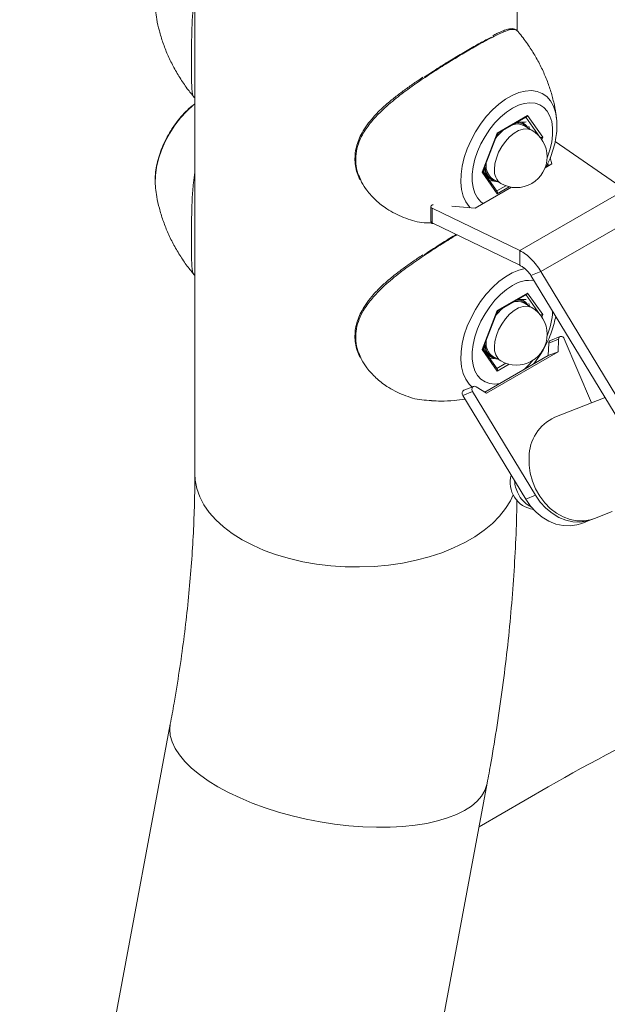
# Model space of a CAD drawing. Units: millimetres. Extents: x 0 to 42, y 0 to 29.8.
# Drawn here: x 30 to 30.7, y 27.1 to 28.2 of the extents above; entities that cross this region are included whole.
import ezdxf

# ---------------------------------------------------------------- set-up
doc = ezdxf.new("R2010")
doc.units = ezdxf.units.MM

msp = doc.modelspace()

# ---------------------------------------------------------------- linework, layer by layer
at = {"color": 7, "linetype": 'Continuous', "lineweight": 15}
for p, q in [((30.2429836, 28.6702078), (30.2429836, 27.7090501)), ((30.5985836, 28.1983094), (30.5985836, 28.6698963)), ((30.5765794, 28.0854812), (30.6100558, 28.1048066)), ((30.576775, 28.0849176), (30.609064, 28.1035577)), ((30.6100558, 28.1048066), (30.626794, 28.0809913)), ((30.5990824, 28.0977954), (30.6003886, 28.0977365)), ((30.6145589, 28.0886622), (30.6053665, 28.0939689)), ((30.6115549, 28.0932518), (30.6120335, 28.0901199)), ((30.64193, 28.1021857), (30.6420716, 28.1008942)), ((30.5598413, 28.0423403), (30.5765794, 28.0854812)), ((30.5605328, 28.0430549), (30.5767887, 28.0849524)), ((30.5763495, 28.0838209), (30.5779161, 28.0855764)), ((30.7177675, 28.0229575), (30.6404049, 28.0761818)), ((30.5644135, 28.0530569), (30.5643263, 28.0506443)), ((30.6292846, 28.0469868), (30.6369449, 28.0514089)), ((30.6329812, 28.0491208), (30.6322472, 28.0517211)), ((30.6369449, 28.0514089), (30.6350073, 28.0582734)), ((30.5765794, 28.018525), (30.5598413, 28.0423403)), ((30.5764181, 28.0210367), (30.5606787, 28.0434312)), ((30.5617505, 28.0461933), (30.5613351, 28.0424971)), ((30.5679778, 28.0330459), (30.5749328, 28.0321265)), ((30.5713693, 28.0350776), (30.5805617, 28.0297709)), ((30.5765786, 28.0320701), (30.5749328, 28.0321265)), ((30.1994424, 28.0262395), (30.1996333, 28.0244119)), ((30.5520921, 28.0024244), (30.5922863, 28.0256281)), ((30.6013768, 27.9557666), (30.7177675, 28.0229575)), ((30.5034373, 28.0042854), (30.5034373, 27.9879546)), ((30.5048662, 28.0025164), (30.6013768, 27.9557666)), ((30.5048662, 28.0025164), (30.5048662, 27.9861856)), ((30.5265535, 28.0048268), (30.5520921, 28.0024244)), ((30.6246148, 27.9324983), (30.7378635, 27.9978754)), ((30.5039177, 27.9857866), (30.5057955, 27.9857354)), ((30.5048662, 27.9861856), (30.6013768, 27.9394358)), ((30.6013768, 27.9394358), (30.6013768, 27.9557666)), ((30.6137814, 27.9282548), (30.6246148, 27.9324983)), ((30.6246148, 27.9324983), (30.744474, 27.7346959)), ((30.6137814, 27.9282548), (30.7336404, 27.730453)), ((30.5765794, 27.8895115), (30.6100558, 27.908837)), ((30.576775, 27.8889476), (30.609064, 27.9075877)), ((30.6100558, 27.908837), (30.626794, 27.8850213)), ((30.5990824, 27.9018258), (30.6003886, 27.9017665)), ((30.6145589, 27.8926922), (30.6053665, 27.8979989)), ((30.6115549, 27.8972822), (30.6120335, 27.8941503)), ((30.5598413, 27.8463703), (30.5765794, 27.8895115)), ((30.5605328, 27.8470849), (30.5767887, 27.8889828)), ((30.5763495, 27.8878513), (30.5779161, 27.8896068)), ((30.5644135, 27.8570869), (30.5643263, 27.8546743)), ((30.633395, 27.8535405), (30.6329156, 27.8396808)), ((30.6442285, 27.8577835), (30.633395, 27.8535405)), ((30.6461295, 27.8608087), (30.6352959, 27.8565654)), ((30.6442285, 27.8577835), (30.643749, 27.8439239)), ((30.6806786, 27.7875661), (30.6505644, 27.8584013)), ((30.5765794, 27.822555), (30.5598413, 27.8463703)), ((30.5764181, 27.8250671), (30.5606787, 27.8474612)), ((30.5617505, 27.8502237), (30.5613351, 27.8465275)), ((30.643749, 27.8439239), (30.5645531, 27.798205)), ((30.643749, 27.8439239), (30.6329156, 27.8396808)), ((30.6329156, 27.8396808), (30.562893, 27.7992577)), ((30.5679778, 27.8370763), (30.5749328, 27.8361569)), ((30.5713693, 27.8391076), (30.5805617, 27.8338009)), ((30.5765786, 27.8361005), (30.5749328, 27.8361569)), ((30.5494061, 27.8000039), (30.5385725, 27.7957605)), ((30.5506066, 27.8056645), (30.539773, 27.8014212)), ((30.5494061, 27.8000039), (30.6188052, 27.6854751)), ((30.5645531, 27.798205), (30.5533393, 27.8053144)), ((30.5385725, 27.7957605), (30.6079718, 27.6812316)), ((30.6955119, 27.7933761), (30.6400617, 27.7716575)), ((30.6135111, 27.6729274), (30.6073726, 27.6822203)), ((30.6079718, 27.6812316), (30.6188052, 27.6854751)), ((30.6135111, 27.6729274), (30.6137715, 27.6730294)), ((30.6697418, 27.6544062), (30.6805753, 27.6586497)), ((30.6838253, 27.6599226), (30.7032786, 27.6675416)), ((30.2159253, 27.4327504), (30.0498099, 26.5431647)), ((30.3993675, 26.4778907), (30.565483, 27.3674763)), ((30.6329158, 27.3636268), (30.5565302, 27.3195303))]:
    msp.add_line(p, q, dxfattribs=at)
at = {"color": 8, "linetype": 'Continuous', "lineweight": 15}
for p, q in [((30.623581, 28.0811007), (30.6081631, 28.1030376)), ((30.626794, 28.0809913), (30.6257315, 28.0782528)), ((30.5760877, 28.0215069), (30.5860138, 28.0272372)), ((30.5897472, 28.0261266), (30.5765794, 28.018525)), ((30.623581, 27.8851311), (30.6081631, 27.9070676)), ((30.626794, 27.8850213), (30.6257315, 27.8822828)), ((30.5760877, 27.8255369), (30.5860138, 27.8312672)), ((30.5897472, 27.8301566), (30.5765794, 27.822555)), ((30.5635331, 27.799627), (30.5621029, 27.7997584))]:
    msp.add_line(p, q, dxfattribs=at)
at = {"color": 8, "linetype": 'Continuous', "lineweight": 15, "flags": 128}
for points in [[(30.5468155, 28.0029209), (30.545454, 28.0043574), (30.5417576, 28.0096166), (30.5389882, 28.0159335), (30.5371997, 28.0231842), (30.5364269, 28.0312284), (30.5366849, 28.0399089), (30.5379687, 28.0490574), (30.5402532, 28.0584955), (30.543494, 28.0680394), (30.547628, 28.0775033), (30.5525748, 28.0867032), (30.558238, 28.0954601), (30.5645075, 28.1036034), (30.5712612, 28.1109745), (30.5783677, 28.1174298), (30.5856886, 28.1228444), (30.5930814, 28.1271122), (30.6004023, 28.1301501), (30.6075088, 28.1318997), (30.6142625, 28.1323263), (30.6205319, 28.1314216), (30.6261952, 28.1292033), (30.631142, 28.1257149), (30.635276, 28.1210241), (30.6385168, 28.1152219), (30.6408013, 28.1084214), (30.64193, 28.1021857)], [(30.2429836, 28.1175812), (30.2411649, 28.1161232), (30.2340584, 28.1096675), (30.2273047, 28.1022964), (30.2210353, 28.0941531), (30.215372, 28.0853966), (30.2104252, 28.0761967), (30.2062912, 28.0667325), (30.2030504, 28.0571885), (30.2007659, 28.0477508), (30.1994821, 28.0386024), (30.1992241, 28.0299214), (30.1994424, 28.0262395)], [(30.6315196, 28.0575546), (30.631783, 28.0582264), (30.6346633, 28.0667956), (30.63662, 28.0752505), (30.6376094, 28.0834021), (30.6376094, 28.0910677), (30.63662, 28.0980766), (30.6346633, 28.1042724), (30.631783, 28.1095164), (30.6280434, 28.1136913), (30.6235282, 28.1167042), (30.618338, 28.1184874), (30.612589, 28.1190014), (30.6064095, 28.1182347), (30.5999375, 28.1162042), (30.5933176, 28.1129558)], [(30.5933176, 28.1129558), (30.5866978, 28.1085611), (30.5802258, 28.1031191), (30.5740463, 28.0967511), (30.5682972, 28.0895995), (30.5631071, 28.0818239), (30.5585918, 28.0735977), (30.5548523, 28.0651052), (30.551972, 28.0565357), (30.5500153, 28.0480807), (30.5490258, 28.0399295), (30.5490258, 28.0322639), (30.5500153, 28.0252547), (30.551972, 28.0190589), (30.5548523, 28.0138152), (30.5585918, 28.0096404), (30.5612121, 28.0076893)], [(30.5735187, 28.0453376), (30.574044, 28.0514131), (30.5755972, 28.0578293), (30.5781102, 28.0643066), (30.5814733, 28.070561), (30.5855395, 28.0763199), (30.590131, 28.0813312), (30.5950473, 28.0853759), (30.6000733, 28.0882774), (30.6049896, 28.0899089), (30.6095811, 28.0901988), (30.6136473, 28.0891346), (30.6145589, 28.0886622)], [(30.5489999, 27.8050352), (30.545454, 27.8083878), (30.5417576, 27.813647), (30.5389882, 27.8199635), (30.5371997, 27.8272146), (30.5364269, 27.8352584), (30.5366849, 27.8439393), (30.5379687, 27.8530878), (30.5402532, 27.8625255), (30.543494, 27.8720694), (30.547628, 27.8815337), (30.5525748, 27.8907336), (30.558238, 27.8994901), (30.5645075, 27.9076334), (30.5712612, 27.9150045), (30.5783677, 27.9214602), (30.5856886, 27.9268744), (30.5930814, 27.9311422), (30.6004023, 27.9341805), (30.6075088, 27.9359297), (30.6075272, 27.9359326)], [(30.5933176, 27.9169858), (30.5866978, 27.9125915), (30.5802258, 27.9071495), (30.5740463, 27.9007815), (30.5682972, 27.8936298), (30.5631071, 27.8858539), (30.5585918, 27.8776277), (30.5548523, 27.8691352), (30.551972, 27.8605661), (30.5500153, 27.8521111), (30.5490258, 27.8439595), (30.5490258, 27.8362939), (30.5500153, 27.8292851), (30.551972, 27.8230893), (30.5548523, 27.8178452), (30.5585918, 27.8136704), (30.5631071, 27.8106578), (30.5682972, 27.8088742), (30.5740463, 27.8083602), (30.5798483, 27.8090457)], [(30.5735187, 27.8493676), (30.574044, 27.8554431), (30.5755972, 27.8618597), (30.5781102, 27.8683366), (30.5814733, 27.8745914), (30.5855395, 27.8803503), (30.590131, 27.8853616), (30.5950473, 27.8894063), (30.6000733, 27.8923078), (30.6049896, 27.8939393), (30.6095811, 27.8942292), (30.6136473, 27.893165), (30.6145589, 27.8926922)], [(30.606787, 27.8245971), (30.612589, 27.8306105), (30.6159819, 27.8346697)], [(30.2429836, 27.7090501), (30.2433863, 27.7021455), (30.2451725, 27.6929934), (30.2483727, 27.6839706), (30.2529611, 27.6751497), (30.2589007, 27.6666017), (30.2661435, 27.6583956), (30.2746315, 27.6505972), (30.2842962, 27.6432695), (30.29506, 27.6364714)], [(30.29506, 27.6364714), (30.3068359, 27.6302577), (30.3195292, 27.6246784), (30.3330378, 27.6197783), (30.3472528, 27.6155971), (30.3620599, 27.6121683), (30.3773398, 27.6095195), (30.3929695, 27.607672), (30.4088232, 27.6066408), (30.424773, 27.6064342), (30.4406908, 27.6070538), (30.4564483, 27.6084945), (30.4719186, 27.6107449), (30.4869774, 27.6137867), (30.501503, 27.6175957), (30.5153788, 27.6221409), (30.5284931, 27.6273858), (30.54074, 27.6332883), (30.5520211, 27.6398007), (30.5622456, 27.6468707), (30.571331, 27.6544414), (30.5792044, 27.6624518), (30.5858024, 27.6708372), (30.5910716, 27.6795304), (30.5940541, 27.68603)], [(30.2159233, 27.4327398), (30.2153804, 27.4273899), (30.2159567, 27.4204226), (30.2179396, 27.4132925), (30.2213138, 27.406056), (30.2260518, 27.3987718), (30.2321154, 27.3914982), (30.2394558, 27.3842941), (30.2480141, 27.3772173), (30.2577212, 27.3703248), (30.2684991, 27.3636719)], [(30.2684991, 27.3636719), (30.2802608, 27.357313), (30.2929118, 27.3512984), (30.3063501, 27.3456769), (30.3204675, 27.3404936), (30.3351506, 27.3357904), (30.3502809, 27.3316048), (30.3657367, 27.3279711), (30.3813935, 27.324918), (30.3971252, 27.3224708), (30.4128052, 27.3206481), (30.4283072, 27.3194655), (30.4435066, 27.3189325), (30.4582809, 27.3190527), (30.4725109, 27.3198261), (30.4860823, 27.3212454), (30.498886, 27.3232997), (30.5108185, 27.3259728), (30.5217839, 27.3292427), (30.531694, 27.3330828), (30.5404687, 27.3374633), (30.5480378, 27.3423478), (30.5543402, 27.3476974), (30.5593249, 27.3534693), (30.5629521, 27.3596163), (30.5651924, 27.3660896), (30.5654838, 27.3674795)]]:
    msp.add_lwpolyline(points, dxfattribs=at)
at = {"color": 7, "linetype": 'Continuous', "lineweight": 15, "flags": 128}
for points in [[(30.5059592, 28.0064311), (30.5055558, 28.0063232), (30.5045255, 28.0058686), (30.5038012, 28.0052476), (30.5034591, 28.0045255), (30.503535, 28.0037783), (30.504021, 28.0030843), (30.5048662, 28.0025164)], [(30.6505644, 27.8584013), (30.6499035, 27.8595142), (30.6489969, 27.8603693), (30.6479406, 27.8608759), (30.6468472, 27.8609799), (30.6458323, 27.8606704), (30.6450038, 27.8599802), (30.6444496, 27.8589828), (30.6442285, 27.8577835)], [(30.5533393, 27.8053144), (30.5522716, 27.8057696), (30.5511819, 27.805818), (30.5501859, 27.805455), (30.5493895, 27.8047188), (30.5488769, 27.8036876), (30.548703, 27.8024709), (30.5488858, 27.801198), (30.5494061, 27.8000039)], [(30.6116096, 27.7276582), (30.6117114, 27.7187538), (30.6129904, 27.7097802), (30.615417, 27.7009471), (30.618934, 27.6924621), (30.6234593, 27.6845239), (30.6288864, 27.6773185), (30.6350884, 27.671015), (30.6419199, 27.6657608), (30.6492206, 27.6616796), (30.6568198, 27.6588663), (30.6645388, 27.6573875), (30.6721971, 27.6572775), (30.6796152, 27.6585389), (30.6838253, 27.6599226)], [(30.6079718, 27.6812316), (30.6132575, 27.6736631), (30.6193853, 27.6669858), (30.6262062, 27.6613613), (30.633554, 27.6569277), (30.64125, 27.6537922), (30.6491068, 27.6520313), (30.6569332, 27.6516878), (30.664539, 27.6527702), (30.6697418, 27.6544062)], [(30.6188052, 27.6854751), (30.6240911, 27.6779064), (30.6302189, 27.6712287), (30.6370398, 27.6656046), (30.6443874, 27.6611708), (30.6520834, 27.6580357), (30.6599402, 27.6562747), (30.6677668, 27.6559312), (30.6753724, 27.6570133), (30.6821862, 27.6593219)]]:
    msp.add_lwpolyline(points, dxfattribs=at)
at = {"color": 7, "linetype": 'Continuous', "lineweight": 15}
for centre, radius, start, end in [((30.598738, 28.0812028), 0.0143844, 62.5605824, 110.7601214), ((30.5988105, 28.0842881), 0.0126176, 37.5575683, 96.3944325), ((30.5992764, 28.0850177), 0.0127674, 27.7454347, 85.0024997), ((30.616098, 28.0496714), 0.0510095, 130.3135658, 144.4058516), ((30.5975602, 28.0592165), 0.034, 0, 60.0026883), ((30.5811509, 28.0488798), 0.0169169, 174.013048, 234.6748381), ((30.5975602, 28.0592165), 0.034, 240.0026883, 0), ((30.5774543, 28.0470706), 0.0151553, 177.8688959, 260.4227485), ((30.5762504, 28.0451668), 0.0121643, 216.0698278, 263.8609476), ((30.505529, 27.9881826), 0.002104, 186.2204597, 251.640732), ((30.5987385, 27.8852408), 0.014377, 62.5473966, 110.7733072), ((30.5988086, 27.8883146), 0.0126212, 37.5648909, 96.383797), ((30.5992757, 27.8890463), 0.0127688, 27.751022, 84.9999491), ((30.6160618, 27.8537347), 0.0509606, 130.3067754, 144.412642), ((30.5975602, 27.8632467), 0.034, 0, 60.0026883), ((30.5811516, 27.8529102), 0.0169176, 174.0144198, 234.6734663), ((30.5975602, 27.8632467), 0.034, 240.0026883, 0), ((30.6365817, 27.8536476), 0.0031885, 113.7822431, 181.9263801), ((30.577454, 27.8511008), 0.0151551, 177.8681825, 260.4234619), ((30.5762557, 27.849206), 0.0121741, 216.0901646, 263.8406108), ((30.5415899, 27.7980782), 0.0038048, 118.5249824, 217.5282563), ((30.6604877, 27.7272502), 0.0488797, 114.7009729, 179.5218362), ((30.6207762, 27.6996659), 0.03, 164.3291127, 261.6651187), ((31.6462545, 25.6039794), 2.0305699, 115.2359402, 119.9366079)]:
    msp.add_arc(centre, radius, start, end, dxfattribs=at)
at = {"color": 8, "linetype": 'Continuous', "lineweight": 15}
for centre, radius, start, end in [((30.5831822, 28.0493472), 0.0202409, 180.2374779, 214.081548), ((30.5903433, 28.0435732), 0.0169169, 174.013048, 234.6748381), ((30.6134022, 27.8860109), 0.0369166, 84.2145195, 122.9599956), ((30.554124, 27.89341), 0.0836835, 337.647563, 356.8514071), ((30.5831833, 27.8533775), 0.0202419, 180.2372897, 214.0806191), ((30.590344, 27.8476035), 0.0169176, 174.0144198, 234.6734663), ((30.6317865, 27.7039973), 0.0362377, 183.788823, 207.2237145), ((30.6287566, 27.701771), 0.0325304, 206.1781577, 240.3978609)]:
    msp.add_arc(centre, radius, start, end, dxfattribs=at)
at = {"color": 7, "linetype": 'Continuous', "lineweight": 15}
for centre, major_axis, ratio, start_param, end_param in [((30.6086416, 28.1056231), (0.0004926, 0.0022309), 0.697887554, 3.709726636, 4.495206064), ((30.5751652, 28.0862976), (0.0016051, -0.0013759), 0.218443092, 0.076768381, 0.708711046), ((30.6253797, 28.0818076), (0.0021551, 0.0002626), 0.565681949, 3.786495017, 5.357291344), ((30.558427, 28.0431567), (0.0021551, 0.0002626), 0.565681949, 5.357291344, 5.98923401), ((30.5751652, 28.0193412), (0.0004926, 0.0022309), 0.697887554, 4.495206064, 5.715051324), ((30.6086416, 27.9096533), (0.0004926, 0.0022309), 0.697887554, 3.709726636, 4.495206064), ((30.5751652, 27.8903278), (0.0016051, -0.0013759), 0.218443092, 0.076768381, 0.708711046), ((30.6253797, 27.8858379), (0.0021551, 0.0002626), 0.565681949, 3.786495017, 5.357291344), ((30.558427, 27.8471869), (0.0021551, 0.0002626), 0.565681949, 5.357291344, 5.98923401), ((30.5751652, 27.8233714), (0.0004926, 0.0022309), 0.697887554, 4.495206064, 5.715051324)]:
    msp.add_ellipse(centre, major_axis=major_axis, ratio=ratio, start_param=start_param, end_param=end_param, dxfattribs=at)
for points, knots in [([(30.2425508, 28.1247173), (30.2424396, 28.1247779), (30.2409949, 28.1255658), (30.2402741, 28.12951), (30.2395225, 28.1364818), (30.2393569, 28.1445873), (30.2393219, 28.154942), (30.2393232, 28.1666563), (30.2393497, 28.1790906), (30.2394877, 28.1928671), (30.239999, 28.2088012), (30.241061, 28.2245174), (30.2424293, 28.2341924), (30.2429835, 28.2381117)], [0, 0, 0, 0, 0.01221859, 0.158776506, 0.252270176, 0.347999074, 0.44173196, 0.539226035, 0.619054788, 0.700952217, 0.8105546, 0.923255777, 1, 1, 1, 1]), ([(30.1996965, 28.2206261), (30.2000914, 28.2174852), (30.2010259, 28.2100524), (30.2037381, 28.1982069), (30.2076714, 28.1851568), (30.2127673, 28.1720913), (30.2189558, 28.1591674), (30.2262573, 28.1465591), (30.2340423, 28.1349454), (30.239869, 28.1279258), (30.24254, 28.1247081)], [0, 0, 0, 0, 0.092228443, 0.218253937, 0.347393632, 0.479050756, 0.61271633, 0.747971983, 0.88447162, 1, 1, 1, 1]), ([(30.5946318, 28.2004958), (30.5945775, 28.2005165), (30.593566, 28.2009015), (30.5910999, 28.2006683), (30.5871168, 28.1999017), (30.5821415, 28.1980303), (30.5770052, 28.1957041), (30.5731696, 28.1937387), (30.5716248, 28.1929472)], [0, 0, 0, 0, 0.0106181238, 0.1979624014, 0.4077497094, 0.6327455078, 0.8520957168, 1, 1, 1, 1]), ([(30.4959346, 28.1471542), (30.5014782, 28.1507925), (30.5123837, 28.15795), (30.5284252, 28.1678261), (30.5437372, 28.1769319), (30.5582458, 28.1852237), (30.5662316, 28.1893899), (30.5702945, 28.1915095)], [0, 0, 0, 0, 0.195816595, 0.385217879, 0.580032002, 0.786337224, 1, 1, 1, 1]), ([(30.5990498, 28.1978718), (30.59851, 28.1984733), (30.5973176, 28.1998022), (30.5955819, 28.2002505), (30.5946318, 28.2004958)], [0, 0, 0, 0, 0.452646076, 1, 1, 1, 1]), ([(30.5990024, 28.1977682), (30.5987696, 28.1981216), (30.5979441, 28.1993752), (30.5965213, 28.199661), (30.5954996, 28.1998662)], [0, 0, 0, 0, 0.28193924, 1, 1, 1, 1]), ([(30.6418412, 28.1019388), (30.6416716, 28.1035958), (30.6410679, 28.1094929), (30.6389313, 28.1198009), (30.6354142, 28.132802), (30.630707, 28.1458846), (30.6248948, 28.1588682), (30.61801, 28.1716291), (30.6096708, 28.1843974), (30.6033345, 28.1931964), (30.599363, 28.1975769), (30.5991059, 28.1978604)], [0, 0, 0, 0, 0.048784252, 0.173615447, 0.301791873, 0.432689574, 0.565761061, 0.700558943, 0.836717301, 0.989432013, 1, 1, 1, 1]), ([(30.4945978, 28.1470342), (30.4925194, 28.1456505), (30.4869818, 28.1419636), (30.4779041, 28.1356775), (30.4675294, 28.1280981), (30.4574717, 28.1200839), (30.448161, 28.1117613), (30.4399148, 28.1032267), (30.4329287, 28.09455), (30.427569, 28.0862027), (30.4235557, 28.0780277), (30.4209551, 28.0699795), (30.4195976, 28.0616904), (30.4195338, 28.0534578), (30.4208127, 28.0454115), (30.4228186, 28.0387816), (30.424715, 28.0350337), (30.4253768, 28.0337258)], [0, 0, 0, 0, 0.046720746, 0.124482638, 0.205667425, 0.287908475, 0.369210507, 0.448245903, 0.524405135, 0.597727974, 0.658088417, 0.722013831, 0.78445845, 0.846247334, 0.907362689, 0.967672271, 1, 1, 1, 1]), ([(30.2429835, 28.1176489), (30.2420011, 28.1169384), (30.2385579, 28.1144483), (30.2329996, 28.109206), (30.2264136, 28.1020823), (30.2203755, 28.0942349), (30.2149404, 28.0858634), (30.210188, 28.0770707), (30.2061853, 28.0679846), (30.2030031, 28.0587266), (30.2006862, 28.0494086), (30.1993675, 28.0401701), (30.1989353, 28.0324717), (30.1993979, 28.0280506), (30.1995591, 28.0265097)], [0, 0, 0, 0, 0.036522982, 0.128011226, 0.219182087, 0.310022127, 0.400649596, 0.491246328, 0.581992182, 0.673055087, 0.764659167, 0.856989249, 0.950158654, 1, 1, 1, 1]), ([(30.6003886, 28.0977365), (30.6000941, 28.0977589), (30.5997196, 28.0977874), (30.5992902, 28.0978491), (30.5991985, 28.0978622)], [0, 0, 0, 0, 0.786333502, 1, 1, 1, 1]), ([(30.608513, 28.0977103), (30.6077924, 28.0976292), (30.60558, 28.0973803), (30.6024793, 28.0975931), (30.6003886, 28.0977365)], [0, 0, 0, 0, 0.325739683, 1, 1, 1, 1]), ([(30.6301005, 28.0474579), (30.6310208, 28.0492281), (30.6334769, 28.0539523), (30.6366148, 28.0619336), (30.6395091, 28.0712131), (30.6414916, 28.0805293), (30.6424246, 28.0897043), (30.6426014, 28.0964732), (30.642086, 28.1000009), (30.641986, 28.1006855)], [0, 0, 0, 0, 0.101376101, 0.270550055, 0.440463456, 0.611524103, 0.784038265, 0.958093005, 1, 1, 1, 1]), ([(30.2425508, 27.9287473), (30.2424396, 27.9288081), (30.2409951, 27.9295976), (30.2402741, 27.93354), (30.2395225, 27.9405122), (30.2393569, 27.9486176), (30.2393219, 27.9589723), (30.2393232, 27.9706864), (30.2393497, 27.9831206), (30.2394877, 27.9968972), (30.2399989, 28.0128313), (30.241061, 28.0285475), (30.2424293, 28.0382224), (30.2429835, 28.0421417)], [0, 0, 0, 0, 0.0122205624, 0.1587785958, 0.252272341, 0.3480013149, 0.4417342769, 0.5392253984, 0.619054216, 0.7009517102, 0.8105568291, 0.9232557151, 1, 1, 1, 1]), ([(30.4261487, 28.0332741), (30.4264214, 28.0326083), (30.4280303, 28.0286799), (30.4333881, 28.0210106), (30.4425203, 28.0107964), (30.4561089, 28.0003146), (30.4731975, 27.9916598), (30.490081, 27.9865048), (30.5004412, 27.9862468), (30.5039311, 27.9861599)], [0, 0, 0, 0, 0.023131593, 0.136478131, 0.292058697, 0.451279553, 0.665830829, 0.887433469, 1, 1, 1, 1]), ([(30.5749328, 28.0321265), (30.5752381, 28.0320975), (30.5758578, 28.0320388), (30.5763812, 28.0320336), (30.5766466, 28.0320309)], [0, 0, 0, 0, 0.49285435, 1, 1, 1, 1]), ([(30.1996965, 28.0246565), (30.2000914, 28.0215154), (30.2010258, 28.0140825), (30.2037382, 28.0022373), (30.2076713, 27.9891868), (30.2127674, 27.9761214), (30.2189557, 27.9631974), (30.2262574, 27.9505895), (30.2340423, 27.9389758), (30.239869, 27.9319562), (30.24254, 27.9287385)], [0, 0, 0, 0, 0.092230619, 0.218253861, 0.347395832, 0.479052951, 0.612718521, 0.747971991, 0.884471623, 1, 1, 1, 1]), ([(30.4959346, 27.9511842), (30.5014588, 27.9548056), (30.5123263, 27.9619298), (30.5242791, 27.9693436), (30.5301643, 27.9728354), (30.5311809, 27.9734386)], [0, 0, 0, 0, 0.460997709, 0.90688612, 1, 1, 1, 1]), ([(30.4945978, 27.9510646), (30.4925194, 27.9496807), (30.486982, 27.9459935), (30.477904, 27.939708), (30.4675292, 27.9321285), (30.457472, 27.9241139), (30.4481608, 27.9157916), (30.4399146, 27.9072571), (30.4329289, 27.8985802), (30.4275689, 27.890233), (30.4235557, 27.882058), (30.4209551, 27.8740099), (30.4195976, 27.8657208), (30.4195338, 27.857488), (30.4208127, 27.8494416), (30.4228184, 27.8428117), (30.424715, 27.8390639), (30.4253768, 27.8377562)], [0, 0, 0, 0, 0.046721996, 0.124482491, 0.205667311, 0.287910223, 0.36921025, 0.448245678, 0.524407373, 0.597727634, 0.6580881, 0.722013539, 0.784458183, 0.846247091, 0.907365413, 0.967675018, 1, 1, 1, 1]), ([(30.6246148, 27.9324983), (30.6230622, 27.9349679), (30.6199569, 27.9399073), (30.6141987, 27.9464164), (30.6079433, 27.9519814), (30.6035656, 27.9545048), (30.6013768, 27.9557666)], [0, 0, 0, 0, 0.249993899, 0.499994704, 0.749995178, 1, 1, 1, 1]), ([(30.6137814, 27.9282548), (30.6129396, 27.9294519), (30.6112559, 27.931846), (30.6081805, 27.9349874), (30.6048565, 27.9376568), (30.6025367, 27.9388428), (30.6013768, 27.9394358)], [0, 0, 0, 0, 0.249995078, 0.499999103, 0.749993766, 1, 1, 1, 1]), ([(30.6003886, 27.9017665), (30.6000941, 27.9017891), (30.5997196, 27.9018178), (30.5992902, 27.9018794), (30.5991985, 27.9018926)], [0, 0, 0, 0, 0.786360596, 1, 1, 1, 1]), ([(30.608513, 27.9017403), (30.6077924, 27.9016592), (30.60558, 27.9014103), (30.6024793, 27.9016231), (30.6003886, 27.9017665)], [0, 0, 0, 0, 0.325739683, 1, 1, 1, 1]), ([(30.616075, 27.8299587), (30.6164936, 27.8304392), (30.619042, 27.833364), (30.6232102, 27.8393767), (30.6284389, 27.8478694), (30.6329231, 27.8567959), (30.6366192, 27.865952), (30.6394334, 27.8748392), (30.6405352, 27.8805815), (30.6410485, 27.8832565)], [0, 0, 0, 0, 0.0323487047, 0.1969059151, 0.361193254, 0.5255486586, 0.6902729815, 0.8557173033, 1, 1, 1, 1]), ([(30.4261487, 27.8373041), (30.4264214, 27.8366383), (30.4280303, 27.83271), (30.4333884, 27.8250409), (30.4425201, 27.8148264), (30.456109, 27.8043446), (30.4731973, 27.7956896), (30.4900812, 27.7905355), (30.5004413, 27.790277), (30.5039311, 27.7901899)], [0, 0, 0, 0, 0.023131613, 0.136474463, 0.292058635, 0.451279631, 0.665831094, 0.887431839, 1, 1, 1, 1]), ([(30.5749328, 27.8361569), (30.5752382, 27.836128), (30.5758579, 27.8360692), (30.5763812, 27.8360637), (30.5766466, 27.8360609)], [0, 0, 0, 0, 0.49281536, 1, 1, 1, 1]), ([(30.5039177, 27.789817), (30.507465, 27.7896749), (30.5158397, 27.7893395), (30.5282677, 27.7899644), (30.537006, 27.7911728), (30.5410164, 27.7917273)], [0, 0, 0, 0, 0.284470858, 0.671617452, 1, 1, 1, 1]), ([(30.2429836, 27.7090501), (30.2429617, 27.7035332), (30.2428981, 27.6874607), (30.2421863, 27.6603632), (30.2405752, 27.6275879), (30.2381422, 27.594245), (30.2348951, 27.560378), (30.2308307, 27.5260196), (30.2259311, 27.4911993), (30.2209147, 27.4600712), (30.2173375, 27.4404828), (30.2159253, 27.4327504)], [0, 0, 0, 0, 0.063748595, 0.18571969, 0.307794929, 0.429981725, 0.552288648, 0.674722498, 0.797285368, 0.919978736, 1, 1, 1, 1]), ([(30.565483, 27.3674763), (30.5668507, 27.374934), (30.5707928, 27.3964284), (30.5766039, 27.4318071), (30.5826123, 27.4735206), (30.5876774, 27.5149912), (30.5917984, 27.5561902), (30.5949911, 27.5970993), (30.5971436, 27.6376445), (30.5981744, 27.6654866), (30.5983025, 27.6797241), (30.5983112, 27.6806825)], [0, 0, 0, 0, 0.069730119, 0.200973961, 0.332318936, 0.463766577, 0.595314855, 0.726955557, 0.858685011, 0.990487946, 1, 1, 1, 1])]:
    msp.add_open_spline(points, degree=3, knots=knots, dxfattribs=at)
at = {"color": 8, "linetype": 'Continuous', "lineweight": 15}
for points, knots in [([(30.5954996, 28.1998662), (30.5942504, 28.1998915), (30.5912198, 28.1999529), (30.5840584, 28.1975405), (30.5736579, 28.1927037), (30.5606175, 28.1857472), (30.5460063, 28.1774326), (30.5300767, 28.1679697), (30.5137713, 28.1579065), (30.4968561, 28.1469771), (30.4796821, 28.1351652), (30.4625931, 28.1222436), (30.4478365, 28.1092575), (30.4360508, 28.0963745), (30.428109, 28.0848094), (30.4229587, 28.0734314), (30.4204016, 28.0626879), (30.4202951, 28.0516548), (30.4222291, 28.0417081), (30.4249902, 28.0357669), (30.4261487, 28.0332741)], [0, 0, 0, 0, 0.047854375, 0.116088837, 0.186407552, 0.252498718, 0.320871353, 0.381493403, 0.443859794, 0.504902257, 0.567449315, 0.633785842, 0.701898085, 0.753637105, 0.806620071, 0.846821193, 0.88809162, 0.92834961, 0.969937745, 1, 1, 1, 1]), ([(30.5319628, 27.97306), (30.5313313, 27.9726853), (30.5255528, 27.9692561), (30.5137007, 27.9618735), (30.4968753, 27.9510243), (30.4796765, 27.9391903), (30.4625946, 27.926275), (30.4478364, 27.9132872), (30.4360506, 27.9004048), (30.4281091, 27.8888395), (30.4229588, 27.8774615), (30.4204016, 27.8667181), (30.4202951, 27.8556851), (30.4222291, 27.8457382), (30.4249902, 27.8397969), (30.4261487, 27.8373041)], [0, 0, 0, 0, 0.012219518, 0.111820644, 0.209308717, 0.309198892, 0.415141003, 0.523919002, 0.60654649, 0.691164441, 0.755367256, 0.821275513, 0.885569147, 0.951989366, 1, 1, 1, 1])]:
    msp.add_open_spline(points, degree=3, knots=knots, dxfattribs=at)

doc.saveas('drawing.dxf')
